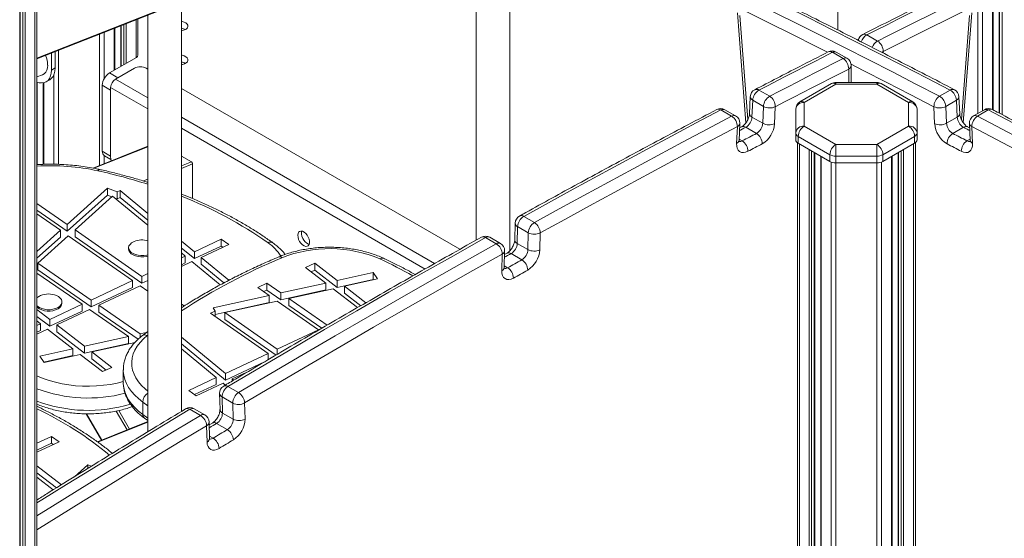
# Model space of a CAD drawing. Units: millimetres. Extents: x -8945 to 18538, y -3899 to 7514.
# Drawn here: x 10045 to 10631, y -1116 to -808 of the extents above; entities that cross this region are included whole.
import ezdxf

# ---------------------------------------------------------------- set-up
doc = ezdxf.new("R2010")
doc.units = ezdxf.units.MM

msp = doc.modelspace()

# ---------------------------------------------------------------- linework, layer by layer
at = {"color": 8, "linetype": 'Continuous', "lineweight": 15}
for p, q in [((10623.73, -519.94), (10623.73, -861.36)), ((10627.88, -517.54), (10627.88, -863.55)), ((10629.39, -516.67), (10629.39, -864.34)), ((10615.01, -523.78), (10615.01, -863.62)), ((10617.83, -523.28), (10617.83, -861.99)), ((10055.04, -830.79), (10586.78, -621.07)), ((10047.97, -737.84), (10047.97, -1205.27)), ((10053.86, -734.44), (10053.86, -1208.39)), ((10045.04, -739.53), (10045.04, -1203.72)), ((10046.55, -738.66), (10046.55, -1204.52)), ((10113.97, -807.93), (10113.97, -830.44)), ((10473.35, -805.45), (10478.12, -867.25)), ((10605.15, -867.24), (10609.92, -805.45)), ((10101, -813.05), (10101, -837.93)), ((10105.15, -811.41), (10105.15, -835.53)), ((10106.65, -810.82), (10106.65, -834.66)), ((10108.07, -810.26), (10108.07, -833.84)), ((10092.27, -816.49), (10092.27, -894.67)), ((10095.1, -815.37), (10095.1, -842.85)), ((10067.82, -826.13), (10067.82, -893.92)), ((10558.6, -826.82), (10558.6, -827.7)), ((10538.1, -845.23), (10538.1, -837.21)), ((10064.99, -840.9), (10064.99, -893.84)), ((10098.17, -839.56), (10103.12, -842.42)), ((10101.71, -843.23), (10121.05, -854.4)), ((10059.09, -845.37), (10059.09, -893.89)), ((10093.93, -846.91), (10098.88, -849.76)), ((10098.88, -848.13), (10121.05, -860.93)), ((10530.45, -845.23), (10530.45, -846.14)), ((10554.9, -845.23), (10554.9, -846.14)), ((10141.05, -865.94), (10291.69, -952.91)), ((10141.05, -872.48), (10285.99, -956.15)), ((10472.89, -878.86), (10474.76, -879.93)), ((10610.38, -878.86), (10608.51, -879.93)), ((10121.05, -883.42), (10088.93, -896.25)), ((10508.76, -881.77), (10508.76, -1460.54)), ((10576.6, -881.77), (10576.6, -1460.54)), ((10093.93, -886.1), (10098.88, -888.96)), ((10095.1, -888.8), (10095.1, -893.54)), ((10514.66, -885.17), (10514.66, -1457.11)), ((10516.07, -885.99), (10516.07, -1456.3)), ((10517.58, -886.86), (10517.58, -1455.43)), ((10521.73, -889.25), (10521.73, -1453.03)), ((10563.63, -889.25), (10563.63, -1453.03)), ((10567.78, -886.86), (10567.78, -1455.43)), ((10569.29, -885.99), (10569.29, -1456.3)), ((10570.7, -885.17), (10570.7, -1457.11)), ((10141.05, -894.77), (10146.96, -892.41)), ((10147.67, -893.65), (10141.05, -896.29)), ((10527.63, -892.59), (10527.63, -1449.62)), ((10530.45, -893.1), (10530.45, -1448.76)), ((10554.9, -893.1), (10554.9, -1448.76)), ((10557.73, -892.59), (10557.73, -1449.62)), ((10118.43, -903.81), (10121.05, -902.76)), ((10121.05, -904.28), (10120.56, -904.48)), ((10333.14, -954.22), (10335.13, -955.36)), ((10121.05, -995.43), (10120.67, -995.73)), ((10055.04, -1019.65), (10055.35, -1019.79)), ((10055.04, -1020.04), (10055.35, -1019.79)), ((10121.05, -1037.43), (10118.01, -1035.28)), ((10084.55, -1042.26), (10093.57, -1057.9)), ((10108.74, -1051.84), (10102.26, -1040.61)), ((10103.68, -1040.29), (10110.05, -1051.31)), ((10118.01, -1042.62), (10121.05, -1044.78)), ((10121.05, -1047.17), (10091.22, -1059.09)), ((10157.66, -1055.48), (10159.83, -1056.74))]:
    msp.add_line(p, q, dxfattribs=at)
at = {"color": 7, "linetype": 'Continuous', "lineweight": 15}
for p, q in [((10624.03, -861.52), (10624.03, -519.77)), ((10627.59, -517.71), (10627.59, -863.39)), ((10055.04, -831.17), (10586.53, -621.56)), ((10531.73, -814.11), (10531.73, -643.17)), ((10336.39, -945.38), (10336.39, -720.21)), ((10316.39, -728.1), (10316.39, -939)), ((10055.04, -733.72), (10055.04, -1209.01)), ((10044.75, -739.7), (10044.75, -1203.57)), ((10141.05, -1040.81), (10141.05, -797.25)), ((10115.14, -807.47), (10115.14, -828.8)), ((10121.05, -805.14), (10121.05, -1052.91)), ((10471.9, -803.79), (10476.94, -869.17)), ((10606.32, -869.19), (10611.37, -803.79)), ((10101.29, -837.76), (10101.29, -812.93)), ((10104.86, -811.52), (10104.86, -835.7)), ((10548.93, -816.9), (10555.29, -820.57)), ((10063.7, -827.76), (10063.7, -837.82)), ((10065.82, -826.92), (10065.82, -836.6)), ((10114.26, -830.27), (10098.17, -839.56)), ((10115.14, -828.8), (10115.14, -829.04)), ((10528.41, -827.29), (10534.77, -830.97)), ((10537.06, -830.83), (10530.7, -827.16)), ((10065.82, -836.6), (10063.7, -837.82)), ((10101.71, -843.23), (10113.02, -836.7)), ((10120.09, -836.7), (10121.05, -837.25)), ((10539.56, -845.23), (10539.56, -835.16)), ((10055.04, -841.84), (10058.29, -840.65)), ((10060.54, -844.8), (10062.66, -843.58)), ((10055.24, -894.06), (10055.24, -845.1)), ((10058.8, -845.43), (10058.8, -893.9)), ((10093.93, -846.91), (10093.93, -886.1)), ((10098.88, -889.77), (10098.88, -848.13)), ((10141.05, -848.8), (10306.7, -944.43)), ((10527.95, -845.9), (10509.08, -856.79)), ((10530.45, -846.14), (10511.58, -857.04)), ((10554.9, -845.23), (10530.45, -845.23)), ((10554.9, -846.14), (10530.45, -846.14)), ((10573.77, -857.04), (10554.9, -846.14)), ((10576.27, -856.79), (10557.4, -845.9)), ((10479.54, -853.72), (10479.1, -863.79)), ((10484.72, -849.76), (10491.08, -853.44)), ((10598.55, -849.76), (10592.19, -853.44)), ((10604.17, -863.79), (10603.72, -853.72)), ((10481.01, -855.77), (10480.56, -865.83)), ((10481.01, -855.77), (10487.37, -859.44)), ((10486.93, -869.51), (10487.37, -859.44)), ((10494.44, -859.66), (10493.99, -869.72)), ((10506.58, -875.23), (10506.58, -861.12)), ((10511.58, -857.04), (10511.58, -871.15)), ((10573.77, -871.15), (10573.77, -857.04)), ((10578.77, -861.12), (10578.77, -875.23)), ((10589.27, -869.72), (10588.83, -859.66)), ((10602.26, -855.77), (10595.89, -859.44)), ((10595.89, -859.44), (10596.34, -869.51)), ((10602.7, -865.83), (10602.26, -855.77)), ((10462.1, -861.58), (10468.46, -865.25)), ((10470.8, -865.09), (10464.44, -861.42)), ((10480.56, -865.83), (10486.93, -869.51)), ((10602.7, -865.83), (10596.34, -869.51)), ((10618.83, -861.42), (10612.47, -865.09)), ((10621.17, -861.58), (10614.81, -865.25)), ((10471.39, -881.45), (10471.84, -871.46)), ((10472.85, -879.63), (10473.3, -869.64)), ((10474.38, -871.58), (10473.18, -872.2)), ((10476.86, -871.84), (10483.23, -875.51)), ((10511.58, -871.15), (10530.45, -882.04)), ((10554.9, -882.04), (10573.77, -871.15)), ((10606.4, -871.84), (10600.04, -875.51)), ((10610.08, -872.2), (10608.89, -871.58)), ((10609.97, -869.64), (10610.41, -879.63)), ((10611.43, -871.46), (10611.87, -881.45)), ((10506.58, -875.23), (10506.58, -879.32)), ((10526.92, -888.17), (10508.05, -877.27)), ((10508.05, -877.27), (10508.05, -881.36)), ((10577.31, -877.27), (10558.44, -888.17)), ((10577.31, -877.27), (10577.31, -881.36)), ((10578.77, -875.23), (10578.77, -879.32)), ((10121.05, -883.17), (10088.5, -896.18)), ((10507.58, -881.05), (10507.58, -1461.66)), ((10508.05, -881.36), (10526.92, -892.25)), ((10530.45, -882.04), (10554.9, -882.04)), ((10530.45, -882.04), (10530.45, -889.01)), ((10554.9, -882.04), (10554.9, -889.01)), ((10558.44, -892.25), (10577.31, -881.36)), ((10577.77, -881.05), (10577.77, -1461.66)), ((10095.17, -888.85), (10099.04, -891.08)), ((10146.96, -892.41), (10141.05, -889)), ((10517.87, -1455.26), (10517.87, -887.03)), ((10521.43, -889.08), (10521.43, -1453.2)), ((10526.92, -888.17), (10526.92, -892.25)), ((10554.9, -889.01), (10530.45, -889.01)), ((10530.45, -889.01), (10530.45, -893.1)), ((10554.9, -889.01), (10554.9, -893.1)), ((10558.44, -888.17), (10558.44, -892.25)), ((10563.92, -1453.2), (10563.92, -889.08)), ((10567.49, -887.03), (10567.49, -1455.26)), ((10147.67, -914.29), (10147.67, -893.65)), ((10530.45, -893.1), (10554.9, -893.1)), ((10072.98, -929.59), (10096.92, -908.16)), ((10096.92, -908.16), (10102.69, -910.31)), ((10096.92, -912.25), (10096.92, -908.16)), ((10072.98, -933.67), (10096.92, -912.25)), ((10077.67, -932.85), (10100.07, -912.8)), ((10096.92, -912.25), (10099.58, -913.24)), ((10121.05, -930.12), (10100.07, -912.8)), ((10101.44, -913.93), (10102.69, -914.39)), ((10102.69, -910.31), (10104.64, -909.52)), ((10102.69, -910.31), (10102.69, -914.39)), ((10102.69, -914.39), (10104.64, -913.6)), ((10121.05, -923.07), (10104.64, -909.52)), ((10104.64, -913.6), (10104.64, -909.52)), ((10121.05, -927.15), (10104.64, -913.6)), ((10072.98, -929.59), (10055.04, -917.1)), ((10072.98, -933.67), (10055.04, -921.18)), ((10069, -933.15), (10055.04, -923.43)), ((10344.69, -924.88), (10351.05, -928.56)), ((10072.98, -929.59), (10072.98, -933.67)), ((10339.61, -928.89), (10339.38, -938.88)), ((10341.08, -930.93), (10340.84, -940.93)), ((10341.08, -930.93), (10347.44, -934.61)), ((10055.04, -945.66), (10069, -933.15)), ((10055.04, -949.74), (10069, -937.24)), ((10055.57, -952.64), (10073.69, -936.42)), ((10069, -933.15), (10069, -937.24)), ((10111.98, -963.08), (10073.69, -936.42)), ((10117.42, -960.53), (10077.67, -932.85)), ((10077.67, -932.85), (10077.67, -936.94)), ((10117.42, -964.62), (10077.67, -936.94)), ((10322.05, -937.47), (10328.41, -941.15)), ((10330.85, -940.93), (10324.49, -937.26)), ((10347.21, -944.6), (10347.44, -934.61)), ((10354.51, -934.72), (10354.28, -944.72)), ((10148.71, -945.91), (10141.05, -939.58)), ((10148.71, -945.91), (10164.71, -938.43)), ((10148.71, -949.99), (10164.71, -942.51)), ((10152.73, -949.23), (10169.12, -941.57)), ((10164.71, -938.43), (10169.12, -941.57)), ((10164.71, -942.51), (10164.71, -938.43)), ((10164.71, -942.51), (10165.66, -943.19)), ((10340.84, -940.93), (10347.21, -944.6)), ((10109.56, -943.56), (10109.56, -944.37)), ((10148.71, -949.99), (10141.05, -943.66)), ((10143.26, -948.46), (10141.05, -946.63)), ((10141.05, -949.49), (10143.26, -948.46)), ((10143.26, -948.46), (10143.26, -952.54)), ((10148.71, -945.91), (10148.71, -949.99)), ((10169.23, -962.85), (10152.73, -949.23)), ((10152.73, -949.23), (10152.73, -953.31)), ((10331.66, -957.14), (10331.89, -947.3)), ((10333.12, -955.22), (10333.35, -945.38)), ((10334.75, -946.73), (10333.3, -947.53)), ((10337.24, -946.98), (10343.6, -950.65)), ((10087.33, -974.6), (10055.57, -952.64)), ((10055.57, -952.64), (10055.57, -956.72)), ((10141.05, -954.69), (10147.28, -951.78)), ((10141.05, -953.57), (10143.26, -952.54)), ((10164.05, -965.63), (10147.28, -951.78)), ((10166.23, -964.46), (10152.73, -953.31)), ((10214.81, -955.19), (10220.42, -952.77)), ((10233.65, -963.01), (10220.42, -952.77)), ((10220.42, -956.86), (10220.42, -952.77)), ((10081.89, -977.14), (10055.04, -958.57)), ((10087.33, -978.68), (10055.57, -956.72)), ((10117.42, -960.53), (10121.05, -958.84)), ((10117.42, -960.53), (10117.42, -964.62)), ((10226.86, -964.51), (10214.81, -955.19)), ((10218.2, -957.81), (10220.42, -956.86)), ((10233.65, -967.09), (10220.42, -956.86)), ((10233.65, -963.01), (10255.17, -958.26)), ((10255.17, -958.26), (10257.67, -962.03)), ((10255.17, -962.34), (10255.17, -958.26)), ((10087.33, -974.6), (10111.98, -963.08)), ((10091.81, -977.7), (10116.45, -966.19)), ((10111.98, -963.08), (10111.98, -967.16)), ((10121.05, -969.39), (10116.45, -966.19)), ((10117.42, -964.62), (10121.05, -962.92)), ((10186.38, -967.18), (10191.75, -964.59)), ((10191.75, -964.59), (10200.16, -970.41)), ((10191.75, -968.68), (10191.75, -964.59)), ((10200.16, -970.41), (10226.86, -964.51)), ((10226.86, -964.51), (10226.86, -968.6)), ((10233.65, -967.09), (10255.17, -962.34)), ((10233.65, -963.01), (10233.65, -967.09)), ((10238, -966.38), (10257.67, -962.03)), ((10250.77, -976.26), (10238, -966.38)), ((10238, -966.38), (10238, -970.46)), ((10255.17, -962.34), (10255.31, -962.55)), ((10087.33, -978.68), (10111.98, -967.16)), ((10159.81, -979.33), (10193.25, -971.94)), ((10186.38, -967.18), (10193.25, -971.94)), ((10189.86, -969.59), (10191.75, -968.68)), ((10191.75, -968.68), (10200.16, -974.49)), ((10193.25, -976.02), (10193.25, -971.94)), ((10200.16, -974.49), (10226.86, -968.6)), ((10200.16, -974.49), (10200.16, -970.41)), ((10204.91, -973.69), (10231.21, -967.88)), ((10245.76, -979.14), (10231.21, -967.88)), ((10247.75, -978), (10238, -970.46)), ((10062.63, -986.14), (10081.89, -977.14)), ((10069.91, -976.5), (10069.91, -975.68)), ((10081.89, -977.14), (10081.89, -981.22)), ((10087.33, -974.6), (10087.33, -978.68)), ((10116.48, -994.76), (10091.81, -977.7)), ((10091.81, -977.7), (10091.81, -981.78)), ((10142.71, -978.14), (10141.05, -976.99)), ((10161.06, -983.14), (10193.25, -976.02)), ((10166.87, -982.1), (10198, -975.22)), ((10198, -975.22), (10222.66, -992.27)), ((10204.91, -973.69), (10227.81, -989.53)), ((10204.91, -977.77), (10204.91, -973.69)), ((10204.91, -977.77), (10224.6, -991.4)), ((10055.04, -980.26), (10062.63, -986.14)), ((10055.04, -984.34), (10062.63, -990.22)), ((10062.63, -990.22), (10081.89, -981.22)), ((10066.82, -989.38), (10086.37, -980.24)), ((10109.57, -996.28), (10086.37, -980.24)), ((10115.21, -997.96), (10091.81, -981.78)), ((10158.37, -982.51), (10161.06, -981.22)), ((10158.37, -982.51), (10192.58, -1006.33)), ((10161.06, -981.22), (10159.81, -979.33)), ((10161.06, -984.38), (10161.06, -981.22)), ((10166.87, -982.1), (10198.03, -1003.79)), ((10166.87, -986.18), (10166.87, -982.1)), ((10055.04, -987.02), (10057.19, -988.68)), ((10055.04, -989.69), (10057.19, -988.68)), ((10057.19, -992.77), (10057.19, -988.68)), ((10062.63, -990.22), (10062.63, -986.14)), ((10066.82, -989.38), (10083.26, -1002.1)), ((10066.82, -993.46), (10066.82, -989.38)), ((10166.87, -986.18), (10197.29, -1007.36)), ((10055.04, -994.89), (10061.38, -991.92)), ((10055.04, -993.77), (10057.19, -992.77)), ((10061.38, -991.92), (10076.47, -1003.6)), ((10066.82, -993.46), (10083.26, -1006.18)), ((10120.1, -993.96), (10116.48, -994.76)), ((10116.48, -996.79), (10116.48, -994.76)), ((10121.05, -993.23), (10117.57, -995.89)), ((10222.66, -992.27), (10198.03, -1003.79)), ((10222.66, -992.27), (10222.66, -992.53)), ((10109.57, -996.28), (10083.26, -1002.1)), ((10109.57, -1000.37), (10083.26, -1006.18)), ((10113.4, -999.76), (10087.62, -1005.46)), ((10109.57, -1000.37), (10109.57, -996.28)), ((10141.05, -996.61), (10167.19, -1018.2)), ((10141.05, -1000.69), (10167.19, -1022.28)), ((10076.47, -1003.6), (10056.8, -1007.94)), ((10076.47, -1007.68), (10059.16, -1011.51)), ((10080.82, -1006.96), (10059.3, -1011.72)), ((10076.47, -1003.6), (10076.47, -1007.68)), ((10080.82, -1006.96), (10094.06, -1017.2)), ((10083.26, -1002.1), (10083.26, -1006.18)), ((10087.62, -1005.46), (10099.67, -1014.78)), ((10087.62, -1005.46), (10087.62, -1009.55)), ((10141.05, -1003.66), (10161.74, -1020.75)), ((10192.58, -1006.33), (10167.19, -1018.2)), ((10192.58, -1006.33), (10192.58, -1010.14)), ((10198.03, -1003.79), (10198.03, -1006.93)), ((10059.3, -1011.72), (10056.8, -1007.94)), ((10087.62, -1009.55), (10096.28, -1016.25)), ((10190.37, -1011.45), (10167.19, -1022.28)), ((10099.67, -1014.78), (10094.06, -1017.2)), ((10106.41, -1016.17), (10106.41, -1023.52)), ((10167.19, -1018.2), (10167.19, -1022.28)), ((10181.29, -1016.81), (10171.22, -1021.52)), ((10161.74, -1020.75), (10145.36, -1028.4)), ((10161.74, -1024.83), (10148.82, -1030.87)), ((10165.76, -1024.07), (10149.76, -1031.54)), ((10161.74, -1020.75), (10161.74, -1024.83)), ((10165.76, -1024.07), (10167.13, -1025.2)), ((10171.22, -1021.52), (10171.22, -1022.76)), ((10171.22, -1021.52), (10172.09, -1022.24)), ((10149.76, -1031.54), (10145.36, -1028.4)), ((10163.72, -1030.19), (10163.96, -1039.76)), ((10168.66, -1026.02), (10175.03, -1029.69)), ((10118.01, -1035.28), (10118.01, -1042.62)), ((10165.19, -1032.22), (10171.55, -1035.89)), ((10165.19, -1032.22), (10165.42, -1041.79)), ((10171.78, -1045.46), (10171.55, -1035.89)), ((10178.62, -1035.78), (10178.85, -1045.35)), ((10084.33, -1042.26), (10093.4, -1057.97)), ((10146.02, -1039.57), (10152.39, -1043.24)), ((10154.96, -1042.95), (10148.6, -1039.28)), ((10165.42, -1041.79), (10171.78, -1045.46)), ((10121.05, -1046.92), (10091, -1058.92)), ((10118.99, -1044.88), (10121.05, -1046.33)), ((10157.7, -1056.88), (10157.46, -1047.16)), ((10159.45, -1047.75), (10157.5, -1048.91)), ((10161.95, -1047.99), (10168.31, -1051.66)), ((10156.23, -1059.04), (10156, -1049.32)), ((10063.76, -1055.72), (10055.04, -1059.8)), ((10068.17, -1058.87), (10055.04, -1065)), ((10063.76, -1059.81), (10055.04, -1063.89)), ((10063.76, -1055.72), (10068.17, -1058.87)), ((10063.76, -1059.81), (10063.76, -1055.72)), ((10063.76, -1059.81), (10064.71, -1060.48)), ((10069.54, -1084.49), (10055.04, -1073.27)), ((10066.6, -1086.3), (10055.04, -1077.36)), ((10085.25, -1072.6), (10077.38, -1079.65)), ((10085.25, -1072.6), (10087.46, -1073.43)), ((10085.25, -1074.79), (10085.25, -1072.6)), ((10064.68, -1087.49), (10055.04, -1080.03))]:
    msp.add_line(p, q, dxfattribs=at)
at = {"color": 7, "linetype": 'Continuous', "lineweight": 15, "flags": 128}
for points in [[(10479.88, -796.62), (10493.91, -803.55), (10507.94, -810.53), (10521.98, -817.56), (10536.01, -824.63), (10550.05, -831.76), (10564.1, -838.94), (10578.14, -846.16), (10592.19, -853.44)], [(10598.55, -849.76), (10584.5, -842.49), (10570.46, -835.26), (10556.42, -828.09), (10542.38, -820.96), (10528.34, -813.88), (10514.31, -806.85), (10500.27, -799.87), (10486.25, -792.94)], [(10597.02, -792.94), (10591.01, -795.91), (10585, -798.88), (10578.99, -801.86), (10572.98, -804.85), (10566.97, -807.85), (10560.95, -810.86), (10554.94, -813.87), (10548.93, -816.9)], [(10555.29, -820.57), (10561.31, -817.55), (10567.32, -814.53), (10573.33, -811.52), (10579.34, -808.52), (10585.35, -805.53), (10591.36, -802.55), (10597.37, -799.58), (10603.38, -796.62)], [(10606.66, -802.88), (10600.65, -805.84), (10594.65, -808.81), (10588.64, -811.79), (10582.64, -814.78), (10576.63, -817.77), (10570.62, -820.78), (10564.61, -823.8), (10558.6, -826.82)], [(10141.05, -814.5), (10141.72, -814.38), (10142.91, -813.99), (10143.87, -813.44), (10144.54, -812.75), (10144.86, -811.99), (10144.82, -811.2), (10144.4, -810.45), (10143.66, -809.8), (10142.63, -809.28), (10141.4, -808.94), (10141.05, -808.89)], [(10141.05, -834.61), (10141.72, -834.49), (10142.91, -834.1), (10143.87, -833.55), (10144.54, -832.86), (10144.86, -832.1), (10144.82, -831.31), (10144.4, -830.56), (10143.66, -829.91), (10142.63, -829.39), (10141.4, -829.05), (10141.05, -828.99)], [(10528.41, -827.29), (10522.95, -830.08), (10517.49, -832.87), (10512.02, -835.66), (10506.56, -838.47), (10501.1, -841.28), (10495.64, -844.1), (10490.18, -846.93), (10484.72, -849.76)], [(10491.08, -853.44), (10496.54, -850.6), (10502, -847.78), (10507.47, -844.96), (10512.93, -842.14), (10518.39, -839.34), (10523.85, -836.54), (10529.31, -833.75), (10534.77, -830.97)], [(10063.7, -837.82), (10063.57, -839.69), (10063.17, -841.36), (10062.52, -842.8), (10061.64, -843.95), (10060.54, -844.8), (10059.25, -845.33), (10057.81, -845.52), (10056.25, -845.36), (10054.94, -845)], [(10058.29, -840.65), (10058.37, -840.62), (10059.41, -840.01), (10060.26, -839.1), (10060.89, -837.92), (10061.27, -836.49), (10061.4, -834.86)], [(10065.82, -836.6), (10065.69, -838.47), (10065.29, -840.14), (10064.64, -841.57), (10063.76, -842.73), (10062.66, -843.58), (10062.66, -843.58)], [(10538.1, -837.21), (10532.64, -839.99), (10527.18, -842.77), (10521.73, -845.57), (10516.27, -848.37), (10510.81, -851.18), (10505.36, -854), (10499.9, -856.82), (10494.44, -859.66)], [(10462.1, -861.58), (10447.43, -869.3), (10432.75, -877.09), (10418.08, -884.92), (10403.4, -892.81), (10388.73, -900.75), (10374.05, -908.74), (10359.37, -916.78), (10344.69, -924.88)], [(10351.05, -928.56), (10365.73, -920.46), (10380.41, -912.41), (10395.09, -904.42), (10409.77, -896.48), (10424.44, -888.59), (10439.12, -880.76), (10453.79, -872.98), (10468.46, -865.25)], [(10614.81, -865.25), (10629.48, -872.98), (10644.15, -880.76), (10658.82, -888.59), (10673.5, -896.48), (10688.18, -904.42), (10702.85, -912.41), (10717.53, -920.46), (10732.21, -928.56)], [(10738.58, -924.88), (10723.9, -916.78), (10709.22, -908.74), (10694.54, -900.75), (10679.86, -892.81), (10665.19, -884.92), (10650.51, -877.09), (10635.84, -869.3), (10621.17, -861.58)], [(10471.84, -871.46), (10457.18, -879.18), (10442.51, -886.96), (10427.85, -894.79), (10413.19, -902.67), (10398.52, -910.6), (10383.85, -918.59), (10369.18, -926.63), (10354.51, -934.72)], [(10728.75, -934.72), (10714.08, -926.63), (10699.41, -918.59), (10684.75, -910.6), (10670.08, -902.67), (10655.41, -894.79), (10640.75, -886.96), (10626.09, -879.18), (10611.43, -871.46)], [(10474.76, -879.93), (10475.81, -879.38), (10476.87, -878.83), (10477.93, -878.27), (10478.99, -877.72), (10480.05, -877.17), (10481.11, -876.61), (10482.17, -876.06), (10483.23, -875.51)], [(10600.04, -875.51), (10601.1, -876.06), (10602.16, -876.61), (10603.22, -877.17), (10604.28, -877.72), (10605.33, -878.27), (10606.39, -878.83), (10607.45, -879.38), (10608.51, -879.93)], [(10478.13, -886.15), (10476.75, -886.71), (10475.44, -886.93), (10474.25, -886.79), (10473.21, -886.31), (10472.39, -885.49), (10471.79, -884.38), (10471.46, -883.02), (10471.39, -881.45)], [(10486.59, -881.73), (10485.53, -882.28), (10484.47, -882.83), (10483.42, -883.38), (10482.36, -883.94), (10481.3, -884.49), (10480.24, -885.04), (10479.18, -885.59), (10478.13, -886.15)], [(10605.14, -886.15), (10604.08, -885.59), (10603.02, -885.04), (10601.97, -884.49), (10600.91, -883.94), (10599.85, -883.38), (10598.79, -882.83), (10597.73, -882.28), (10596.68, -881.73)], [(10611.87, -881.45), (10611.81, -883.02), (10611.47, -884.38), (10610.88, -885.49), (10610.05, -886.31), (10609.02, -886.79), (10607.83, -886.93), (10606.52, -886.71), (10605.14, -886.15)], [(10322.05, -937.47), (10302.87, -948.23), (10283.7, -959.08), (10264.53, -970.01), (10245.36, -981.04), (10226.18, -992.15), (10207.01, -1003.35), (10187.84, -1014.64), (10168.66, -1026.02)], [(10210.25, -936.1), (10210.38, -935.08), (10210.76, -934.28), (10211.37, -933.77), (10212.16, -933.58), (10213.06, -933.73), (10214.02, -934.21), (10214.97, -934.98), (10215.82, -935.98), (10216.52, -937.15), (10217.02, -938.39), (10217.28, -939.61), (10217.28, -940.72), (10217.02, -941.64), (10216.52, -942.3), (10215.82, -942.66), (10214.97, -942.67), (10214.02, -942.36), (10213.06, -941.73), (10212.16, -940.83), (10211.37, -939.73), (10210.76, -938.52), (10210.38, -937.28), (10210.25, -936.1)], [(10217.11, -941.45), (10216.62, -941.33), (10215.66, -940.85), (10214.72, -940.08), (10213.86, -939.08), (10213.16, -937.91), (10212.66, -936.67), (10212.4, -935.45), (10212.4, -934.34), (10212.58, -933.61)], [(10112.87, -939.82), (10112.55, -939.96), (10111.33, -940.66), (10110.4, -941.51), (10109.8, -942.44), (10109.56, -943.43), (10109.71, -944.43), (10110.21, -945.38), (10111.06, -946.25), (10112.22, -946.99), (10113.62, -947.58), (10115.21, -947.97), (10116.91, -948.16), (10118.64, -948.13), (10120.32, -947.89), (10121.05, -947.71)], [(10175.03, -1029.69), (10194.2, -1018.31), (10213.37, -1007.02), (10232.55, -995.82), (10251.72, -984.71), (10270.89, -973.69), (10290.07, -962.75), (10309.24, -951.9), (10328.41, -941.15)], [(10109.56, -944.37), (10109.71, -945.24), (10110.21, -946.2), (10111.06, -947.07), (10112.22, -947.81), (10113.62, -948.39), (10115.21, -948.79), (10116.91, -948.98), (10118.64, -948.95), (10120.32, -948.71), (10121.05, -948.53)], [(10331.89, -947.3), (10312.73, -958.05), (10293.57, -968.89), (10274.41, -979.82), (10255.25, -990.83), (10236.1, -1001.94), (10216.94, -1013.13), (10197.78, -1024.41), (10178.62, -1035.78)], [(10335.13, -955.36), (10336.19, -954.77), (10337.25, -954.18), (10338.31, -953.59), (10339.37, -953.01), (10340.42, -952.42), (10341.48, -951.83), (10342.54, -951.24), (10343.6, -950.65)], [(10338.6, -961.52), (10337.21, -962.14), (10335.89, -962.41), (10334.67, -962.32), (10333.61, -961.88), (10332.75, -961.11), (10332.12, -960.03), (10331.75, -958.69), (10331.66, -957.14)], [(10347.07, -956.81), (10346.01, -957.4), (10344.95, -957.99), (10343.89, -958.58), (10342.84, -959.17), (10341.78, -959.75), (10340.72, -960.34), (10339.66, -960.93), (10338.6, -961.52)], [(10067.57, -978.95), (10068.65, -978.17), (10069.42, -977.28), (10069.84, -976.31), (10069.89, -975.31), (10069.56, -974.33), (10068.88, -973.41), (10067.87, -972.6), (10066.6, -971.94)], [(10159.83, -1056.74), (10160.89, -1056.1), (10161.95, -1055.47), (10163.01, -1054.83), (10164.07, -1054.2), (10165.13, -1053.57), (10166.19, -1052.93), (10167.25, -1052.3), (10168.31, -1051.66)], [(10163.44, -1062.82), (10162.06, -1063.49), (10160.74, -1063.83), (10159.51, -1063.82), (10158.42, -1063.46), (10157.52, -1062.78), (10156.84, -1061.78), (10156.41, -1060.52), (10156.23, -1059.04)], [(10171.91, -1057.75), (10170.85, -1058.39), (10169.79, -1059.02), (10168.73, -1059.65), (10167.67, -1060.29), (10166.61, -1060.92), (10165.56, -1061.55), (10164.5, -1062.19), (10163.44, -1062.82)]]:
    msp.add_lwpolyline(points, dxfattribs=at)
at = {"color": 8, "linetype": 'Continuous', "lineweight": 15, "flags": 128}
for points in [[(10525.47, -827.23), (10518.67, -823.8), (10504.65, -816.78), (10490.62, -809.8), (10476.61, -802.88)], [(10557.67, -827.24), (10557.85, -827.18), (10558.6, -826.82)], [(10588.83, -859.66), (10574.79, -852.39), (10560.76, -845.17), (10546.73, -838), (10539.49, -834.32)], [(10476.86, -871.84), (10475.8, -872.39), (10474.74, -872.94), (10473.69, -873.49), (10473.11, -873.79)], [(10610.15, -873.79), (10609.58, -873.49), (10608.52, -872.94), (10607.46, -872.39), (10606.4, -871.84)], [(10091.31, -897.76), (10091.66, -897.31), (10092, -897.04), (10092.31, -896.95), (10092.39, -896.96)], [(10337.24, -946.98), (10336.18, -947.56), (10335.12, -948.15), (10334.06, -948.74), (10333.26, -949.19)], [(10120.67, -995.73), (10118.35, -997.74), (10116.35, -999.85), (10114.67, -1002.06), (10113.33, -1004.35), (10112.33, -1006.69), (10111.7, -1009.07), (10111.43, -1011.48), (10111.51, -1013.89), (10111.97, -1016.29), (10112.78, -1018.65), (10113.94, -1020.97), (10115.45, -1023.22), (10117.29, -1025.38), (10119.45, -1027.44), (10121.05, -1028.74)], [(10118.01, -1035.28), (10115.45, -1033.26), (10113.18, -1031.14), (10111.23, -1028.91), (10109.59, -1026.6), (10108.28, -1024.22), (10107.31, -1021.79), (10106.69, -1019.32), (10106.43, -1016.83), (10106.41, -1016.23)], [(10055.35, -1019.79), (10058.72, -1021.21), (10062.3, -1022.46), (10066.05, -1023.53), (10069.94, -1024.4), (10073.95, -1025.07), (10078.05, -1025.54), (10082.2, -1025.8), (10086.38, -1025.85), (10090.55, -1025.69), (10094.67, -1025.32), (10098.73, -1024.75), (10102.69, -1023.98), (10106.41, -1023.04)], [(10106.41, -1023.52), (10106.43, -1024.18), (10106.69, -1026.67), (10107.31, -1029.14), (10108.28, -1031.57), (10109.59, -1033.95), (10111.23, -1036.26), (10113.18, -1038.49), (10115.45, -1040.61), (10118.01, -1042.62)], [(10146.02, -1039.57), (10131.34, -1048.42), (10116.66, -1057.32), (10101.98, -1066.28), (10087.31, -1075.29), (10072.63, -1084.34), (10057.96, -1093.45), (10055.04, -1095.27)], [(10055.04, -1102.91), (10064.32, -1097.13), (10078.99, -1088.02), (10093.67, -1078.96), (10108.35, -1069.95), (10123.03, -1061), (10137.71, -1052.09), (10152.39, -1043.24)], [(10161.95, -1047.99), (10160.89, -1048.62), (10159.83, -1049.26), (10158.77, -1049.89), (10157.71, -1050.53), (10157.54, -1050.62)], [(10156, -1049.32), (10141.33, -1058.17), (10126.66, -1067.07), (10111.99, -1076.01), (10097.32, -1085.01), (10082.66, -1094.06), (10067.99, -1103.17), (10055.04, -1111.25)]]:
    msp.add_lwpolyline(points, dxfattribs=at)
at = {"color": 7, "linetype": 'Continuous', "lineweight": 15}
for centre, radius, start, end in [((10140.21, -819.65), 6.73, 61.43334, 82.79039), ((10548.7, -821.1), 5, 116.74798, 169.73784), ((10551.31, -826.69), 7.29, 358.9471, 56.92651), ((10045.27, -835.26), 16.13, 1.42545, 22.3128), ((10113.64, -828.89), 1.51, 294.37466, 354.3052), ((10528.2, -831.49), 5, 60.00269, 116.97471), ((10530.78, -837.1), 7.32, 359.19013, 56.95851), ((10534.56, -835.16), 5, 0, 60.00269), ((10116.55, -843.52), 7.69, 62.60967, 117.39033), ((10140.21, -839.75), 6.73, 61.43334, 82.79039), ((10103.14, -847.33), 9.22, 122.60548, 177.39452), ((10105.02, -848.41), 6.15, 122.60548, 177.39452), ((10484.54, -853.94), 5, 117.45386, 177.46967), ((10530.45, -850.23), 5, 90, 119.99731), ((10554.9, -850.23), 5, 60.00269, 90), ((10598.73, -853.94), 5, 2.53033, 62.54614), ((10488.65, -856.34), 7.67, 120.90892, 175.70546), ((10495.02, -860.02), 7.67, 120.90892, 175.70546), ((10487.07, -859.62), 7.37, 359.70954, 57.02651), ((10596.2, -859.62), 7.37, 122.97349, 180.29046), ((10588.25, -860.02), 7.67, 4.29454, 59.09108), ((10594.61, -856.34), 7.67, 4.29454, 59.09108), ((10461.94, -865.75), 5, 60.00269, 117.70002), ((10491.13, -852.31), 8.06, 242.2357, 294.25775), ((10511.58, -861.12), 5, 119.99731, 180), ((10511.17, -861.63), 4.61, 84.81742, 173.64866), ((10574.19, -861.63), 4.61, 6.35134, 95.18258), ((10573.77, -861.12), 5, 0, 60.00269), ((10592.14, -852.31), 8.06, 245.74225, 297.7643), ((10621.33, -865.75), 5, 62.29998, 119.99731), ((10464.44, -871.46), 7.4, 359.97951, 57.06162), ((10468.3, -869.42), 5, 0, 60.00269), ((10472.92, -865.26), 7.67, 300.96364, 355.6999), ((10610.35, -865.26), 7.67, 184.3001, 239.03636), ((10614.96, -869.42), 5, 119.99731, 182.53033), ((10618.83, -871.46), 7.4, 122.93838, 180.02049), ((10468.3, -869.42), 5, 357.46967, 0), ((10479.28, -868.93), 7.67, 300.96364, 355.6999), ((10478.7, -868.57), 15.34, 300.96364, 355.6999), ((10490.68, -862.38), 8.06, 242.2357, 294.25775), ((10511.17, -875.74), 4.61, 84.81742, 173.64866), ((10515.72, -877.62), 7.68, 122.60548, 177.39452), ((10574.19, -875.74), 4.61, 6.35134, 95.18258), ((10569.63, -877.62), 7.68, 2.60548, 57.39452), ((10592.58, -862.38), 8.06, 245.74225, 297.7643), ((10604.57, -868.57), 15.34, 184.3001, 239.03636), ((10603.99, -868.93), 7.67, 184.3001, 239.03636), ((10479.21, -881.7), 7.38, 359.79421, 57.03754), ((10509.09, -874.98), 2.51, 185.6948, 245.62534), ((10576.27, -874.98), 2.51, 294.37466, 354.3052), ((10604.06, -881.7), 7.38, 122.96246, 180.20579), ((10470.74, -886.13), 7.39, 359.89562, 57.05073), ((10509.09, -879.07), 2.51, 185.6948, 245.62534), ((10534.6, -888.52), 7.68, 122.60548, 177.39452), ((10550.76, -888.52), 7.68, 2.60548, 57.39452), ((10576.27, -879.07), 2.51, 294.37466, 354.3052), ((10612.53, -886.13), 7.39, 122.94927, 180.10438), ((10096.87, -886.42), 2.96, 173.70115, 234.98667), ((10105.36, -889.64), 6.49, 181.14588, 200.09251), ((10530.31, -881.8), 7.21, 241.95976, 271.1441), ((10555.05, -881.8), 7.21, 268.8559, 298.04024), ((10530.31, -885.88), 7.21, 241.95976, 271.1441), ((10555.05, -885.88), 7.21, 268.8559, 298.04024), ((10344.61, -929.01), 5, 118.95793, 178.64168), ((10348.75, -931.41), 7.69, 121.92818, 176.46777), ((10355.12, -935.08), 7.69, 121.92818, 176.46777), ((10346.97, -934.9), 7.55, 1.39302, 57.24285), ((10321.99, -941.59), 5, 60.00269, 119.19678), ((10351.09, -927.63), 7.88, 242.40949, 295.74151), ((10117.56, -951.04), 12.17, 73.33991, 112.6755), ((10324.31, -947.52), 7.58, 1.66801, 57.27756), ((10328.35, -945.26), 5, 0, 60.00269), ((10333.17, -940.45), 7.69, 301.98234, 356.46298), ((10229.1, -1020.45), 76.41, 66.8629, 111.72137), ((10328.35, -945.26), 5, 358.64168, 0), ((10339.53, -944.13), 7.69, 301.98234, 356.46298), ((10338.93, -943.77), 15.38, 301.98234, 356.46298), ((10350.85, -937.62), 7.88, 242.40949, 295.74151), ((10339.52, -957.01), 7.56, 1.47975, 57.25381), ((10331.03, -961.73), 7.57, 1.58305, 57.26686), ((10059.9, -978.6), 7.17, 111.897, 132.66676), ((10061.91, -983.17), 12.17, 67.3245, 112.6755), ((10062, -968.88), 11.51, 232.77083, 298.96751), ((10065.97, -976.15), 3.96, 293.81015, 354.86971), ((10062, -969.7), 11.51, 232.77083, 298.96751), ((10168.72, -1030.07), 5, 120.78513, 181.39654), ((10172.85, -1032.44), 7.67, 123.09278, 178.3549), ((10179.21, -1036.11), 7.67, 123.09278, 178.3549), ((10170.84, -1036.26), 7.79, 3.55249, 57.5104), ((10174.98, -1029.22), 7.51, 242.8131, 299.01042), ((10146.1, -1043.61), 5, 60.00269, 121.01538), ((10152.46, -1047.28), 5, 1.39654, 60.00269), ((10157.76, -1041.57), 7.67, 303.14457, 358.35137), ((10148.19, -1049.85), 7.83, 3.83396, 57.54439), ((10164.12, -1045.24), 7.67, 303.14457, 358.35137), ((10175.21, -1038.79), 7.51, 242.8131, 299.01042), ((10163.52, -1044.91), 15.34, 303.14457, 358.35137), ((10164.12, -1058.25), 7.8, 3.63927, 57.5209), ((10155.64, -1063.33), 7.82, 3.74501, 57.53367)]:
    msp.add_arc(centre, radius, start, end, dxfattribs=at)
at = {"color": 8, "linetype": 'Continuous', "lineweight": 15}
for centre, radius, start, end in [((10552.72, -823.42), 7.54, 120.17436, 161.91815), ((10547.45, -819.03), 2.59, 55.28902, 112.65913), ((10559.05, -827.05), 7.48, 120.12852, 159.06082), ((10526.93, -829.42), 2.59, 55.22829, 112.80433), ((10529.67, -829.31), 2.39, 64.59648, 122.10465), ((10536.04, -832.99), 2.39, 64.59648, 122.10465), ((10537.06, -834.91), 2.51, 294.37466, 354.3052), ((10483.24, -851.87), 2.58, 55.10157, 113.05705), ((10528.99, -848.19), 2.51, 54.38242, 114.30712), ((10556.37, -848.19), 2.51, 65.69288, 125.61758), ((10600.02, -851.87), 2.58, 66.94295, 124.89843), ((10481.94, -853.56), 2.4, 183.96896, 247.23178), ((10601.4, -853.61), 2.32, 291.62035, 357.17891), ((10460.62, -863.68), 2.57, 55.03255, 113.22284), ((10463.41, -863.59), 2.4, 64.67424, 123.12074), ((10510.12, -859.08), 2.51, 54.38242, 114.30712), ((10575.24, -859.08), 2.51, 65.69288, 125.61758), ((10619.86, -863.59), 2.4, 56.87926, 115.32576), ((10622.64, -863.68), 2.57, 66.77716, 124.96745), ((10469.77, -867.26), 2.4, 64.67424, 123.12074), ((10481.49, -863.62), 2.4, 183.96896, 247.23178), ((10601.85, -863.67), 2.32, 291.62035, 357.17891), ((10613.49, -867.26), 2.4, 56.87926, 115.32576), ((10471, -869.3), 2.32, 291.12021, 351.43102), ((10475.39, -873.95), 2.57, 55.07995, 113.10932), ((10607.88, -873.95), 2.57, 66.86784, 124.92176), ((10612.27, -869.3), 2.32, 188.56898, 248.87979), ((10470.56, -879.28), 2.32, 291.12021, 351.43102), ((10473.37, -877.62), 2.7, 258.36351, 300.83877), ((10609.89, -877.62), 2.7, 239.16256, 281.61926), ((10612.71, -879.28), 2.32, 188.56898, 248.87979), ((10063.24, -1026.44), 131.71, 77.69785, 93.57317), ((10017.18, -1232.21), 342.57, 72.35, 77.50345), ((10054.06, -1136.53), 239.95, 54.74801, 68.74487), ((10343.22, -926.95), 2.54, 54.68452, 113.83344), ((10341.97, -928.75), 2.36, 183.35342, 247.84717), ((10320.58, -939.54), 2.53, 54.61423, 113.96949), ((10323.46, -939.5), 2.47, 65.29237, 124.7844), ((10194, -943), 2.81, 58.07734, 120.79699), ((10176.22, -964.08), 28.61, 33.12285, 55.1963), ((10329.82, -943.18), 2.47, 65.29237, 124.7844), ((10341.73, -938.74), 2.36, 183.35342, 247.84717), ((10199.41, -950.83), 1.96, 44.03988, 105.86044), ((10330.96, -945.08), 2.41, 292.67817, 352.77798), ((10335.77, -949.05), 2.54, 54.66101, 113.89327), ((10342.53, -1289.94), 368.79, 112.597, 123.11484), ((10260.56, -951.73), 2.11, 71.76578, 132.84139), ((10156.67, -1172.97), 245.22, 60.15662, 65.30473), ((10330.73, -954.92), 2.41, 292.67817, 352.77798), ((10333.66, -953.15), 2.65, 257.6562, 303.55387), ((10119.25, -998.42), 3.04, 62.18746, 123.61994), ((10085.44, -946.89), 86, 249.29684, 284.85841), ((10124.98, -1035.66), 6.98, 124.26784, 176.83948), ((10166.25, -1029.91), 2.55, 186.34295, 245.22193), ((10167.22, -1027.9), 2.37, 52.41207, 116.36222), ((10085.42, -954.17), 86.06, 249.32208, 287.02515), ((9964.93, -1228.44), 209.51, 50.48418, 64.52855), ((10120.66, -1042.81), 2.65, 175.92735, 231.08188), ((10144.58, -1041.44), 2.37, 52.31106, 116.48603), ((10147.55, -1041.57), 2.52, 65.48445, 127.408), ((10153.91, -1045.16), 2.45, 64.49919, 128.39326), ((10166.49, -1039.48), 2.55, 186.34295, 245.22193), ((10154.96, -1047.05), 2.5, 294.44575, 357.40506), ((10160.5, -1049.87), 2.37, 52.38029, 116.40689), ((10155.2, -1056.77), 2.5, 294.44575, 357.40506), ((10158.23, -1054.48), 2.77, 258.57616, 305.4366)]:
    msp.add_arc(centre, radius, start, end, dxfattribs=at)
at = {"color": 7, "linetype": 'Continuous', "lineweight": 15}
msp.add_ellipse((10146.96, -893.24), major_axis=(-0.494, 0.876), ratio=0.577301, start_param=3.938785, end_param=5.509582, dxfattribs=at)
for points, knots in [([(10601.03, -849.51), (10595.3, -846.53), (10578.67, -837.91), (10551.15, -823.85), (10519.44, -807.87), (10498.64, -797.58), (10488.71, -792.68)], [0, 0, 0, 0, 0.153095, 0.443954, 0.734815, 1, 1, 1, 1]), ([(10594.55, -792.68), (10588.82, -795.5), (10572.8, -803.41), (10556.76, -811.46), (10546.45, -816.64)], [0, 0, 0, 0, 0.357359, 1, 1, 1, 1]), ([(10525.93, -827.03), (10520.2, -829.96), (10505.63, -837.39), (10491.07, -844.93), (10482.23, -849.51)], [0, 0, 0, 0, 0.3936892, 1, 1, 1, 1]), ([(10459.61, -861.32), (10453.88, -864.34), (10437.24, -873.09), (10409.69, -887.79), (10377.55, -905.17), (10355.05, -917.52), (10343.46, -923.93), (10342.19, -924.63)], [0, 0, 0, 0, 0.146638, 0.425229, 0.703821, 0.967751, 1, 1, 1, 1]), ([(10741.07, -924.63), (10735.33, -921.46), (10718.68, -912.27), (10691.13, -897.26), (10658.99, -879.98), (10636.5, -868.07), (10624.91, -861.98), (10623.65, -861.32)], [0, 0, 0, 0, 0.146637, 0.425229, 0.703822, 0.967752, 1, 1, 1, 1]), ([(10479.1, -863.79), (10479.09, -863.93), (10479.06, -864.33), (10478.91, -865.15), (10478.58, -866.24), (10478.08, -867.4), (10477.42, -868.55), (10476.67, -869.6), (10475.86, -870.49), (10475.1, -871.14), (10474.62, -871.45), (10474.42, -871.56), (10474.38, -871.58)], [0, 0, 0, 0, 0.058747, 0.169148, 0.282986, 0.400333, 0.519807, 0.639819, 0.758296, 0.873919, 0.977067, 1, 1, 1, 1]), ([(10608.89, -871.58), (10608.79, -871.52), (10608.5, -871.37), (10607.91, -870.94), (10607.15, -870.23), (10606.38, -869.32), (10605.65, -868.24), (10605.03, -867.08), (10604.57, -865.9), (10604.28, -864.83), (10604.19, -864.15), (10604.17, -863.85), (10604.17, -863.79)], [0, 0, 0, 0, 0.05873, 0.166694, 0.278041, 0.39343, 0.511815, 0.631697, 0.751289, 0.86874, 0.974021, 1, 1, 1, 1]), ([(10472.94, -880.59), (10472.93, -880.57), (10472.91, -880.52), (10472.85, -880.13), (10472.85, -879.77), (10472.85, -879.63)], [0, 0, 0, 0, 0.389286, 0.767577, 1, 1, 1, 1]), ([(10610.41, -879.63), (10610.41, -879.76), (10610.42, -880.11), (10610.36, -880.51), (10610.33, -880.57), (10610.32, -880.6)], [0, 0, 0, 0, 0.210543, 0.601314, 1, 1, 1, 1]), ([(10092.39, -896.96), (10091.55, -896.78), (10089.09, -896.25), (10084.95, -895.5), (10079.97, -894.8), (10074.92, -894.28), (10069.83, -893.95), (10064.72, -893.8), (10059.75, -893.83), (10056.5, -893.99), (10054.94, -894.07)], [0, 0, 0, 0, 0.07118, 0.205666, 0.340085, 0.474442, 0.608754, 0.74304, 0.877317, 1, 1, 1, 1]), ([(10121.05, -904.63), (10119.74, -904.22), (10115.85, -902.98), (10109.22, -901.1), (10101.33, -899.03), (10095.69, -897.7), (10092.74, -897.04), (10092.39, -896.96)], [0, 0, 0, 0, 0.141862, 0.421067, 0.700226, 0.964642, 1, 1, 1, 1]), ([(10195.48, -940.61), (10194.5, -939.91), (10191.64, -937.87), (10186.74, -934.6), (10180.69, -930.83), (10174.41, -927.19), (10167.92, -923.7), (10161.22, -920.34), (10154.32, -917.13), (10147.6, -914.21), (10143.11, -912.44), (10141.05, -911.63)], [0, 0, 0, 0, 0.063047, 0.182495, 0.301947, 0.421402, 0.540851, 0.660287, 0.779709, 0.899112, 1, 1, 1, 1]), ([(10319.55, -937.22), (10313.81, -940.44), (10297.16, -949.76), (10269.6, -965.4), (10236.87, -984.21), (10204.71, -1002.94), (10181.14, -1016.85), (10168.49, -1024.39), (10166.16, -1025.77)], [0, 0, 0, 0, 0.112307, 0.325677, 0.539047, 0.752417, 0.954557, 1, 1, 1, 1]), ([(10202.71, -947.49), (10202.53, -947.24), (10201.77, -946.21), (10200.14, -944.51), (10197.93, -942.46), (10196.27, -941.21), (10195.48, -940.61)], [0, 0, 0, 0, 0.097673, 0.40488, 0.715689, 1, 1, 1, 1]), ([(10261.22, -949.73), (10260.63, -949.46), (10258.93, -948.7), (10256, -947.57), (10252.37, -946.39), (10248.6, -945.39), (10244.73, -944.58), (10240.77, -943.94), (10236.74, -943.5), (10232.67, -943.24), (10228.58, -943.17), (10224.49, -943.29), (10220.43, -943.6), (10216.42, -944.1), (10212.49, -944.79), (10208.64, -945.65), (10204.92, -946.7), (10201.66, -947.81), (10199.7, -948.6), (10198.88, -948.94)], [0, 0, 0, 0, 0.03288, 0.094703, 0.156427, 0.218056, 0.279594, 0.341054, 0.402453, 0.46381, 0.525146, 0.586483, 0.647838, 0.70923, 0.770683, 0.832217, 0.893853, 0.955611, 1, 1, 1, 1]), ([(10339.38, -938.88), (10339.37, -939.02), (10339.35, -939.4), (10339.22, -940.2), (10338.91, -941.27), (10338.43, -942.43), (10337.8, -943.58), (10337.06, -944.65), (10336.25, -945.57), (10335.49, -946.25), (10335, -946.58), (10334.78, -946.71), (10334.75, -946.73)], [0, 0, 0, 0, 0.058893, 0.169006, 0.282595, 0.39986, 0.519479, 0.639871, 0.759018, 0.875458, 0.979426, 1, 1, 1, 1]), ([(10198.88, -948.94), (10197.33, -949.6), (10192.86, -951.5), (10185.61, -954.77), (10177.18, -958.79), (10168.96, -962.95), (10160.94, -967.25), (10153.15, -971.69), (10146.51, -975.67), (10142.56, -978.22), (10141.05, -979.2)], [0, 0, 0, 0, 0.073669, 0.213523, 0.353394, 0.493279, 0.633178, 0.773088, 0.913008, 1, 1, 1, 1]), ([(10280.15, -959.45), (10278.6, -958.57), (10274.92, -956.49), (10269, -953.44), (10264.2, -951.11), (10261.62, -949.91), (10261.22, -949.73)], [0, 0, 0, 0, 0.257755, 0.607684, 0.939193, 1, 1, 1, 1]), ([(10333.2, -956.06), (10333.2, -956.06), (10333.19, -956.04), (10333.12, -955.72), (10333.12, -955.36), (10333.12, -955.22)], [0, 0, 0, 0, 0.3209009, 0.723967, 1, 1, 1, 1]), ([(10117.57, -995.89), (10117.12, -996.26), (10115.82, -997.31), (10113.88, -999.15), (10111.85, -1001.45), (10110.13, -1003.86), (10108.72, -1006.35), (10107.63, -1008.9), (10106.89, -1011.48), (10106.47, -1013.94), (10106.45, -1015.53), (10106.44, -1016.25)], [0, 0, 0, 0, 0.066302, 0.189806, 0.312858, 0.434803, 0.555209, 0.673776, 0.790442, 0.905424, 1, 1, 1, 1]), ([(10106.44, -1023.58), (10106.43, -1023.73), (10106.38, -1024.74), (10106.61, -1026.6), (10107.12, -1029.15), (10107.96, -1031.64), (10109.1, -1034.09), (10110.55, -1036.47), (10112.28, -1038.77), (10114.32, -1040.98), (10116.55, -1043.03), (10118.2, -1044.28), (10118.99, -1044.88)], [0, 0, 0, 0, 0.018556, 0.12526, 0.23191, 0.339084, 0.447335, 0.557045, 0.668382, 0.781285, 0.895512, 1, 1, 1, 1]), ([(10054.94, -1036.51), (10054.97, -1036.52), (10056.11, -1037.03), (10058.48, -1037.92), (10062.11, -1039.1), (10065.87, -1040.1), (10069.74, -1040.91), (10073.71, -1041.55), (10077.73, -1041.99), (10081.8, -1042.25), (10085.89, -1042.32), (10089.98, -1042.2), (10094.04, -1041.89), (10098.05, -1041.39), (10101.99, -1040.7), (10105.83, -1039.83), (10109.1, -1038.93), (10111.02, -1038.26), (10111.76, -1038)], [0, 0, 0, 0, 0.001775, 0.070394, 0.138905, 0.207309, 0.275613, 0.34383, 0.411979, 0.480082, 0.548161, 0.616242, 0.684342, 0.752484, 0.820693, 0.888992, 0.957405, 1, 1, 1, 1]), ([(10099.97, -1065.86), (10098.71, -1064.83), (10095.73, -1062.39), (10090.74, -1058.69), (10085.05, -1054.73), (10079.12, -1050.9), (10072.96, -1047.19), (10066.57, -1043.63), (10060.57, -1040.49), (10056.62, -1038.6), (10054.94, -1037.8)], [0, 0, 0, 0, 0.098322, 0.232139, 0.365992, 0.499867, 0.633751, 0.767632, 0.901502, 1, 1, 1, 1]), ([(10143.52, -1039.32), (10137.78, -1042.78), (10121.13, -1052.81), (10093.58, -1069.62), (10069.8, -1084.25), (10056.92, -1092.3), (10054.94, -1093.54)], [0, 0, 0, 0, 0.194392, 0.563716, 0.93304, 1, 1, 1, 1]), ([(10163.96, -1039.76), (10163.96, -1039.88), (10163.96, -1040.22), (10163.87, -1040.97), (10163.61, -1042), (10163.19, -1043.14), (10162.6, -1044.3), (10161.89, -1045.4), (10161.1, -1046.38), (10160.32, -1047.13), (10159.77, -1047.55), (10159.51, -1047.71), (10159.45, -1047.75)], [0, 0, 0, 0, 0.058192, 0.165676, 0.276565, 0.391378, 0.50899, 0.62789, 0.746241, 0.862308, 0.966085, 1, 1, 1, 1]), ([(10157.78, -1057.5), (10157.78, -1057.5), (10157.78, -1057.51), (10157.71, -1057.26), (10157.7, -1056.97), (10157.7, -1056.88)], [0, 0, 0, 0, 0.30241, 0.770043, 1, 1, 1, 1])]:
    msp.add_open_spline(points, degree=3, knots=knots, dxfattribs=at)

doc.saveas('drawing.dxf')
